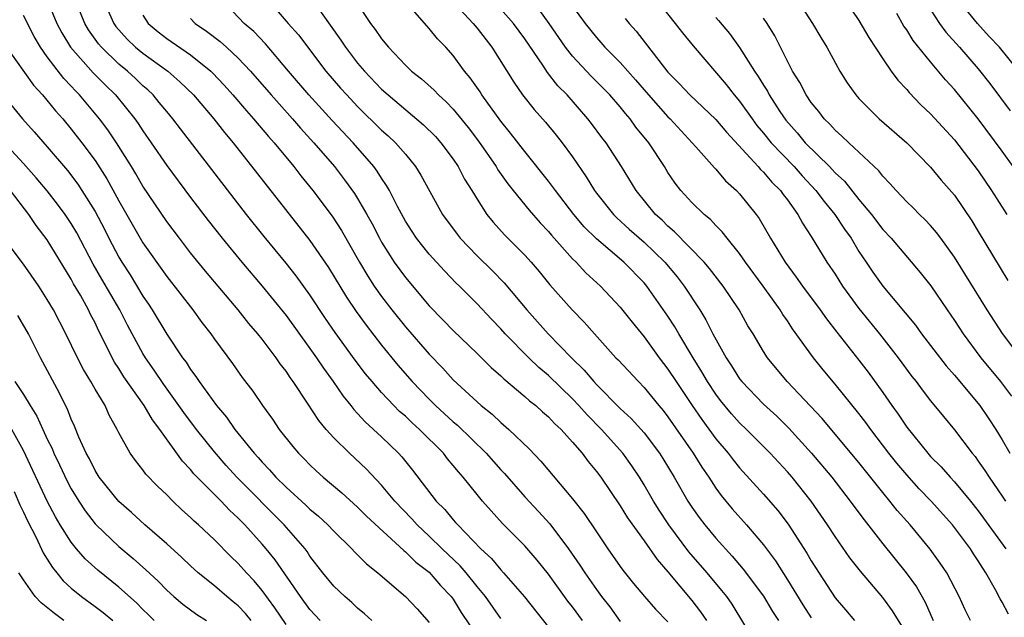
# Model space of a CAD drawing. Units: inches. Extents: x 2628000 to 2631000, y 1458000 to 1461000.
# Drawn here: x 2628507 to 2628589, y 1459315 to 1459365 of the extents above; entities that cross this region are included whole.
import ezdxf

# ---------------------------------------------------------------- set-up
doc = ezdxf.new("R2010")
doc.units = ezdxf.units.IN
doc.header["$MEASUREMENT"] = 0
doc.layers.add('LD26281458_2ft', color=182, linetype='Continuous')

msp = doc.modelspace()

# ---------------------------------------------------------------- linework, layer by layer
at = {"layer": 'LD26281458_2ft'}
for points, elevation in [([(2628509, 1459366.963), (2628509.808, 1459365), (2628510.21, 1459364.21), (2628510.95, 1459363), (2628512.854, 1459360.854), (2628513.847, 1459359.847), (2628514.716, 1459359), (2628516.332, 1459357), (2628516.609, 1459356.609), (2628517, 1459356), (2628517.711, 1459355), (2628519, 1459353.096), (2628521, 1459350.42), (2628522.487, 1459348.487), (2628523.655, 1459347), (2628525.288, 1459345), (2628527, 1459342.994), (2628529, 1459340.546), (2628531, 1459337.773), (2628531.545, 1459337), (2628532.125, 1459336.125), (2628532.956, 1459335), (2628533.783, 1459333.783), (2628534.42, 1459333), (2628534.668, 1459332.667), (2628535, 1459332.321), (2628535.624, 1459331.624), (2628537, 1459330.366), (2628538.428, 1459329), (2628538.707, 1459328.707), (2628539.597, 1459327.597), (2628541.587, 1459325), (2628542.292, 1459324.292), (2628543, 1459323.426), (2628543.208, 1459323.208), (2628543.38, 1459323), (2628545.329, 1459321), (2628546.206, 1459320.206), (2628547, 1459319.241), (2628547.232, 1459319), (2628548.975, 1459316.976), (2628553, 1459311.914)], 9400), ([(2628553.842, 1459315), (2628553, 1459316.142), (2628552.617, 1459316.617), (2628551, 1459318.872), (2628550.052, 1459320.053), (2628549, 1459321.263), (2628547.136, 1459323.136), (2628546.173, 1459324.173), (2628545.447, 1459325), (2628545, 1459325.541), (2628543.832, 1459327), (2628543.435, 1459327.435), (2628543, 1459327.985), (2628542.534, 1459328.534), (2628542.181, 1459329), (2628540.188, 1459331), (2628539.557, 1459331.557), (2628539, 1459332.099), (2628538.512, 1459332.512), (2628538.025, 1459333), (2628537, 1459334.083), (2628536.208, 1459335), (2628535.662, 1459335.662), (2628534.803, 1459336.803), (2628533.114, 1459339.115), (2628532.295, 1459340.295), (2628531, 1459342.267), (2628529.853, 1459343.853), (2628529, 1459344.928), (2628527.155, 1459347.156), (2628525.688, 1459349), (2628520.156, 1459356.156), (2628519.519, 1459357), (2628519, 1459357.61), (2628518.384, 1459358.384), (2628517.859, 1459359), (2628517.42, 1459359.42), (2628517, 1459359.78), (2628516.38, 1459360.38), (2628515.709, 1459361), (2628515, 1459361.582), (2628513.529, 1459363), (2628513.285, 1459363.285), (2628512.453, 1459364.453), (2628512.141, 1459365), (2628511.343, 1459367)], 9402), ([(2628513.675, 1459367), (2628514.561, 1459365), (2628514.741, 1459364.742), (2628515.685, 1459363.685), (2628516.394, 1459363), (2628517, 1459362.5), (2628519.084, 1459361), (2628520.113, 1459360.113), (2628521.236, 1459359), (2628522.947, 1459357), (2628523.85, 1459355.85), (2628524.58, 1459355), (2628531, 1459346.83), (2628532.552, 1459344.553), (2628534.071, 1459342.072), (2628534.877, 1459340.877), (2628535.72, 1459339.72), (2628537, 1459338.057), (2628538.372, 1459336.372), (2628539.571, 1459335), (2628541, 1459333.527), (2628541.53, 1459333), (2628543, 1459331.649), (2628543.358, 1459331.357), (2628545.774, 1459329), (2628547, 1459327.605), (2628547.297, 1459327.297), (2628549, 1459325.347), (2628550.138, 1459324.138), (2628551.093, 1459323.093), (2628552.677, 1459321), (2628553.628, 1459319.628), (2628554.023, 1459319), (2628555, 1459317.594), (2628555.441, 1459317), (2628556.135, 1459316.135), (2628557, 1459314.919)], 9404), ([(2628568.419, 1459313), (2628566.364, 1459316.364), (2628565.919, 1459317), (2628565.52, 1459317.52), (2628564.288, 1459319), (2628562.76, 1459320.76), (2628561.076, 1459323), (2628560.25, 1459324.25), (2628559.791, 1459325), (2628559, 1459326.365), (2628558.603, 1459327), (2628557.957, 1459327.956), (2628557.205, 1459329), (2628555.423, 1459331), (2628554.218, 1459332.218), (2628553.531, 1459333), (2628553, 1459333.561), (2628551, 1459335.519), (2628550.192, 1459336.192), (2628549.353, 1459337), (2628547.365, 1459339), (2628547, 1459339.417), (2628546.22, 1459340.22), (2628545, 1459341.519), (2628543.527, 1459343), (2628543.254, 1459343.254), (2628542.266, 1459344.266), (2628541, 1459345.666), (2628539.939, 1459347), (2628539.559, 1459347.559), (2628539, 1459348.437), (2628538.33, 1459349.67), (2628537.66, 1459351), (2628537.429, 1459351.429), (2628537, 1459352.037), (2628536.633, 1459352.633), (2628536.355, 1459353), (2628534.613, 1459355), (2628532.864, 1459356.865), (2628530.91, 1459359), (2628529.203, 1459361), (2628527.291, 1459363.291), (2628526.303, 1459364.303), (2628525.497, 1459365), (2628523.619, 1459367)], 9410), ([(2628527.472, 1459367), (2628529.182, 1459365), (2628530.033, 1459364.033), (2628532.342, 1459361), (2628533.575, 1459359.575), (2628534.086, 1459359), (2628535, 1459358.032), (2628537, 1459356.067), (2628537.568, 1459355.568), (2628538.171, 1459355), (2628539, 1459354.033), (2628539.858, 1459353), (2628540.3, 1459352.3), (2628542.122, 1459349), (2628543.338, 1459347.338), (2628543.602, 1459347), (2628545, 1459345.543), (2628546.289, 1459344.288), (2628547.286, 1459343.286), (2628549.187, 1459341), (2628550.953, 1459339), (2628552.904, 1459337), (2628553.973, 1459335.973), (2628554.776, 1459335), (2628555, 1459334.763), (2628557, 1459332.764), (2628557.916, 1459331.916), (2628559, 1459330.71), (2628560.283, 1459329), (2628560.565, 1459328.564), (2628561.509, 1459327), (2628562.659, 1459325), (2628563, 1459324.482), (2628563.616, 1459323.616), (2628564.085, 1459323), (2628565, 1459321.907), (2628566.39, 1459320.391), (2628567.311, 1459319.311), (2628569, 1459317.035), (2628569.759, 1459315.759), (2628570.253, 1459315)], 9412), ([(2628531.179, 1459367), (2628533.602, 1459363.602), (2628533.987, 1459363), (2628535, 1459361.677), (2628535.562, 1459361), (2628537, 1459359.495), (2628537.546, 1459359), (2628540.51, 1459356.511), (2628541.513, 1459355.513), (2628541.97, 1459355), (2628543, 1459353.624), (2628543.423, 1459353), (2628543.965, 1459351.965), (2628544.576, 1459351), (2628545, 1459350.279), (2628545.828, 1459349), (2628546.344, 1459348.344), (2628547.294, 1459347.294), (2628549, 1459345.601), (2628549.541, 1459345), (2628550.216, 1459344.216), (2628551.108, 1459343.108), (2628552.978, 1459341), (2628553.984, 1459339.984), (2628554.834, 1459339), (2628556.644, 1459337), (2628556.824, 1459336.824), (2628558.517, 1459335), (2628559, 1459334.516), (2628560.229, 1459333), (2628560.584, 1459332.584), (2628561, 1459332.052), (2628563.101, 1459329), (2628563.828, 1459327.828), (2628564.408, 1459327), (2628565, 1459326.088), (2628565.457, 1459325.457), (2628566.363, 1459324.363), (2628567.576, 1459323), (2628569, 1459321.34), (2628569.998, 1459319.998), (2628571, 1459318.419), (2628572.303, 1459316.304), (2628573, 1459315.224)], 9414), ([(2628534.772, 1459367), (2628536.083, 1459365), (2628536.478, 1459364.477), (2628537, 1459363.692), (2628537.574, 1459363), (2628539, 1459361.508), (2628539.525, 1459361), (2628540.355, 1459360.355), (2628541.405, 1459359.406), (2628541.775, 1459359), (2628542.427, 1459358.427), (2628543, 1459357.825), (2628544.267, 1459356.267), (2628545.13, 1459355.13), (2628546.6, 1459353), (2628546.745, 1459352.745), (2628547.569, 1459351.57), (2628548.02, 1459351), (2628549.368, 1459349.368), (2628550.304, 1459348.305), (2628551, 1459347.565), (2628551.253, 1459347.253), (2628553, 1459345.288), (2628553.296, 1459345), (2628554.118, 1459344.119), (2628555.338, 1459343), (2628557, 1459341.224), (2628557.986, 1459339.986), (2628559, 1459338.756), (2628560.271, 1459337), (2628561, 1459336.052), (2628561.675, 1459335), (2628563.018, 1459333), (2628563.825, 1459331.825), (2628565, 1459330.224), (2628566.047, 1459329), (2628566.458, 1459328.458), (2628567, 1459327.792), (2628569, 1459325.582), (2628570.2, 1459324.2), (2628571.063, 1459323.062), (2628572.636, 1459320.636), (2628573, 1459319.995), (2628575, 1459316.89), (2628575.884, 1459315.884), (2628576.625, 1459315)], 9416), ([(2628542.842, 1459367), (2628544.667, 1459365), (2628545, 1459364.594), (2628546.237, 1459363), (2628548.071, 1459360.072), (2628548.823, 1459359), (2628549.794, 1459357.794), (2628550.729, 1459356.729), (2628551.635, 1459355.635), (2628552.126, 1459355), (2628553, 1459353.809), (2628554.155, 1459352.155), (2628554.845, 1459351), (2628555, 1459350.793), (2628556.43, 1459349), (2628556.714, 1459348.714), (2628557.761, 1459347.762), (2628559, 1459346.671), (2628560.735, 1459345), (2628561.773, 1459343.772), (2628562.352, 1459343), (2628563.66, 1459341), (2628564.178, 1459340.178), (2628564.759, 1459339), (2628565.874, 1459337), (2628566.329, 1459336.329), (2628567, 1459335.248), (2628567.19, 1459335), (2628569, 1459333.118), (2628570.107, 1459332.107), (2628571.116, 1459331.116), (2628573.028, 1459329), (2628574.716, 1459327), (2628576.275, 1459325), (2628576.572, 1459324.573), (2628577.423, 1459323.423), (2628579, 1459321.416), (2628580.957, 1459319), (2628581.814, 1459317.814), (2628582.536, 1459316.536), (2628583.22, 1459315)], 9420), ([(2628559.569, 1459367.57), (2628561.609, 1459365), (2628562.208, 1459364.208), (2628563.107, 1459363.107), (2628565.872, 1459359.872), (2628566.556, 1459359), (2628567, 1459358.486), (2628568.045, 1459357), (2628568.454, 1459356.453), (2628569, 1459355.797), (2628569.634, 1459355), (2628571.563, 1459353), (2628572.243, 1459352.243), (2628573.4, 1459351), (2628574.079, 1459350.079), (2628574.974, 1459349), (2628575.777, 1459347.777), (2628576.333, 1459347), (2628577, 1459345.907), (2628577.608, 1459345), (2628578.169, 1459344.169), (2628578.995, 1459343), (2628581.725, 1459339.724), (2628582.245, 1459339), (2628584.316, 1459336.316), (2628585, 1459335.54), (2628587.121, 1459333), (2628587.883, 1459331.883), (2628588.459, 1459331), (2628589, 1459330.124), (2628589.63, 1459329)], 9430), ([(2628571.809, 1459367), (2628573.111, 1459365), (2628573.802, 1459363.802), (2628574.3, 1459363), (2628575.406, 1459361), (2628576.018, 1459360.018), (2628576.733, 1459359), (2628577, 1459358.703), (2628578.695, 1459357), (2628581.007, 1459355), (2628583, 1459352.95), (2628583.882, 1459351.882), (2628585, 1459350.604), (2628586.457, 1459348.457), (2628587, 1459347.583), (2628589.47, 1459343.47)], 9436), ([(2628575.803, 1459367), (2628577, 1459365.244), (2628577.825, 1459363.825), (2628579, 1459362.035), (2628579.71, 1459361), (2628580.254, 1459360.254), (2628581, 1459359.462), (2628581.203, 1459359.203), (2628582.19, 1459358.19), (2628583, 1459357.435), (2628585, 1459355.245), (2628587, 1459352.641), (2628588.116, 1459351), (2628589.378, 1459349)], 9438), ([(2628590.398, 1459361), (2628588.767, 1459363), (2628587.907, 1459363.907), (2628586.921, 1459365), (2628585.164, 1459367.164)], 9444), ([(2628581, 1459313.894), (2628579.811, 1459315.811), (2628579, 1459316.916), (2628577.124, 1459319.124), (2628576.245, 1459320.246), (2628575, 1459322.023), (2628574.365, 1459323), (2628572.988, 1459324.988), (2628571.391, 1459327), (2628571, 1459327.455), (2628569.572, 1459329), (2628567.57, 1459331), (2628567, 1459331.542), (2628566.309, 1459332.309), (2628565.41, 1459333.41), (2628565, 1459333.956), (2628564.308, 1459335), (2628563.83, 1459335.829), (2628563.099, 1459337), (2628561.904, 1459339), (2628561.578, 1459339.578), (2628561, 1459340.491), (2628559.24, 1459343), (2628559, 1459343.284), (2628557.309, 1459345), (2628555, 1459346.953), (2628553.975, 1459347.974), (2628553.111, 1459349), (2628551.567, 1459351), (2628551.338, 1459351.338), (2628551, 1459351.776), (2628549, 1459354.272), (2628547.816, 1459355.816), (2628547, 1459356.8), (2628545.406, 1459359), (2628545.252, 1459359.252), (2628544.438, 1459360.438), (2628543.964, 1459361), (2628543, 1459362.312), (2628542.378, 1459363), (2628541.7, 1459363.7), (2628541, 1459364.572), (2628540.789, 1459364.789), (2628539, 1459366.834)], 9418), ([(2628586.332, 1459315), (2628585.89, 1459315.89), (2628585.388, 1459317), (2628584.358, 1459319), (2628583.815, 1459319.815), (2628582.974, 1459320.974), (2628581.283, 1459323), (2628580.214, 1459324.214), (2628579.596, 1459325), (2628579, 1459325.708), (2628577, 1459328.224), (2628575, 1459330.616), (2628573.904, 1459331.904), (2628570.994, 1459335), (2628569.347, 1459337), (2628569, 1459337.537), (2628568.127, 1459339), (2628567.686, 1459339.686), (2628566.972, 1459341), (2628565.634, 1459343), (2628564.48, 1459344.48), (2628564.031, 1459345), (2628561.557, 1459347.557), (2628561, 1459348.017), (2628560.507, 1459348.507), (2628559.959, 1459349), (2628558.327, 1459351), (2628557.118, 1459353), (2628555.813, 1459355), (2628555.455, 1459355.455), (2628554.605, 1459356.605), (2628554.298, 1459357), (2628552.54, 1459359), (2628551.77, 1459359.77), (2628550.895, 1459360.895), (2628550.512, 1459361.488), (2628549, 1459363.707), (2628548.051, 1459365), (2628547, 1459366.2)], 9422), ([(2628589.54, 1459315.539), (2628589, 1459316.546), (2628588.816, 1459316.816), (2628588.434, 1459317.566), (2628587.634, 1459319), (2628587.376, 1459319.376), (2628587, 1459319.998), (2628586.593, 1459320.593), (2628586.338, 1459321), (2628585, 1459322.79), (2628584.831, 1459323), (2628583.054, 1459325), (2628582.039, 1459326.039), (2628581, 1459327.184), (2628580.166, 1459328.166), (2628579.511, 1459329), (2628577.989, 1459331), (2628577.581, 1459331.581), (2628577, 1459332.343), (2628575, 1459334.789), (2628573.992, 1459335.992), (2628573.193, 1459337), (2628571.434, 1459339.433), (2628571, 1459340.081), (2628570.613, 1459340.613), (2628570.385, 1459341), (2628568.961, 1459343), (2628567.505, 1459345), (2628567, 1459345.725), (2628565.945, 1459347), (2628565.544, 1459347.544), (2628565, 1459348.08), (2628564.566, 1459348.566), (2628564.028, 1459349), (2628563, 1459350.001), (2628562.081, 1459351), (2628561.606, 1459351.606), (2628561, 1459352.5), (2628560.695, 1459353), (2628559.398, 1459355), (2628558.319, 1459356.319), (2628557.836, 1459357), (2628557.442, 1459357.442), (2628557, 1459358.003), (2628556.136, 1459359), (2628555.579, 1459359.579), (2628554.573, 1459360.573), (2628553, 1459362.258), (2628552.42, 1459363), (2628551.039, 1459365), (2628550.174, 1459366.174)], 9424), ([(2628553, 1459366.446), (2628554.054, 1459365), (2628555, 1459363.804), (2628555.385, 1459363.386), (2628555.714, 1459363), (2628557, 1459361.713), (2628558.283, 1459360.283), (2628559.364, 1459359), (2628561, 1459357.169), (2628561.175, 1459357), (2628563.332, 1459354.668), (2628564.891, 1459352.891), (2628565, 1459352.785), (2628565.817, 1459351.817), (2628566.746, 1459351), (2628567, 1459350.731), (2628568.39, 1459349), (2628568.651, 1459348.651), (2628569.595, 1459347), (2628570.812, 1459345), (2628571.746, 1459343.746), (2628572.26, 1459343), (2628573.748, 1459341), (2628574.27, 1459340.27), (2628575.143, 1459339.143), (2628577, 1459336.807), (2628577.781, 1459335.781), (2628579, 1459334.083), (2628579.75, 1459333), (2628580.281, 1459332.281), (2628581, 1459331.177), (2628582.761, 1459329), (2628583, 1459328.736), (2628583.875, 1459327.875), (2628584.636, 1459327), (2628585, 1459326.616), (2628586.341, 1459325), (2628587, 1459324.176), (2628589.305, 1459321)], 9426), ([(2628582.655, 1459366.655), (2628583.739, 1459365), (2628584.273, 1459364.274), (2628585.419, 1459363), (2628587, 1459361.196), (2628587.968, 1459359.968), (2628589.67, 1459357.67)], 9442), ([(2628547, 1459315.171), (2628545.715, 1459317), (2628545, 1459317.86), (2628544.084, 1459319), (2628543.586, 1459319.586), (2628542.093, 1459321), (2628541, 1459322.062), (2628539.992, 1459323), (2628539.527, 1459323.527), (2628538.117, 1459325), (2628537, 1459326.34), (2628535.704, 1459327.705), (2628534.307, 1459329), (2628533, 1459330.305), (2628532.372, 1459331), (2628531.749, 1459331.749), (2628530.792, 1459333.208), (2628529.591, 1459335), (2628529.339, 1459335.339), (2628529, 1459335.865), (2628528.506, 1459336.505), (2628528.172, 1459337), (2628527, 1459338.545), (2628526.641, 1459339), (2628525.878, 1459339.878), (2628524.988, 1459341), (2628522.248, 1459344.248), (2628521, 1459345.795), (2628520.062, 1459347), (2628519, 1459348.4), (2628517, 1459351.38), (2628516.408, 1459352.408), (2628516.049, 1459353), (2628514.788, 1459355), (2628514.07, 1459356.07), (2628513.378, 1459357), (2628511.698, 1459359), (2628511.347, 1459359.347), (2628511, 1459359.739), (2628510.38, 1459360.38), (2628509, 1459362.182), (2628508.417, 1459363), (2628507.9, 1459363.899), (2628507, 1459365.647)], 9398), ([(2628517, 1459365.676), (2628517.446, 1459365), (2628518.296, 1459364.296), (2628519, 1459363.74), (2628521, 1459362.35), (2628522.689, 1459361), (2628522.848, 1459360.848), (2628523.818, 1459359.818), (2628524.543, 1459359), (2628525.675, 1459357.675), (2628526.286, 1459357), (2628527.527, 1459355.527), (2628528.004, 1459355), (2628529.657, 1459353), (2628530.243, 1459352.243), (2628531.256, 1459351), (2628532.858, 1459348.858), (2628533.642, 1459347.642), (2628535.147, 1459345), (2628535.84, 1459343.839), (2628536.394, 1459343), (2628537, 1459342.14), (2628537.874, 1459341), (2628539, 1459339.59), (2628541, 1459337.295), (2628542.131, 1459336.131), (2628543, 1459335.159), (2628545, 1459333.31), (2628545.352, 1459333), (2628546.273, 1459332.273), (2628547, 1459331.57), (2628547.667, 1459331), (2628549.363, 1459329.363), (2628550.351, 1459328.351), (2628553, 1459325.199), (2628553.968, 1459323.968), (2628555, 1459322.415), (2628555.967, 1459321), (2628557, 1459319.531), (2628557.22, 1459319.22), (2628558.113, 1459318.113), (2628559.02, 1459317), (2628559.941, 1459315.941), (2628561, 1459314.878)], 9406), ([(2628521, 1459365.416), (2628521.386, 1459365), (2628522.344, 1459364.344), (2628523.48, 1459363.48), (2628524.02, 1459363), (2628525, 1459362.088), (2628526.016, 1459361), (2628527.747, 1459359), (2628529.542, 1459357), (2628530.217, 1459356.218), (2628531.334, 1459355), (2628533.049, 1459353), (2628533.906, 1459351.906), (2628534.746, 1459350.746), (2628535, 1459350.333), (2628535.765, 1459349), (2628536.204, 1459348.203), (2628536.818, 1459347), (2628537, 1459346.68), (2628538.072, 1459345), (2628539, 1459343.716), (2628541, 1459341.344), (2628542.161, 1459340.161), (2628543, 1459339.273), (2628545, 1459337.358), (2628546.19, 1459336.19), (2628547, 1459335.483), (2628547.24, 1459335.241), (2628549, 1459333.767), (2628549.397, 1459333.397), (2628549.915, 1459333), (2628550.481, 1459332.481), (2628551, 1459332.048), (2628551.495, 1459331.495), (2628552.037, 1459331), (2628553, 1459329.946), (2628553.812, 1459329), (2628554.313, 1459328.313), (2628555, 1459327.488), (2628555.363, 1459327), (2628557, 1459324.601), (2628557.609, 1459323.609), (2628559, 1459321.67), (2628560.097, 1459320.097), (2628561, 1459319.076), (2628563, 1459316.687), (2628563.73, 1459315.73), (2628564.213, 1459315)], 9408), ([(2628557.418, 1459365.417), (2628557.751, 1459365), (2628558.347, 1459364.347), (2628561, 1459360.919), (2628561.95, 1459359.95), (2628562.82, 1459359), (2628565, 1459356.957), (2628565.891, 1459355.891), (2628568.549, 1459353), (2628568.753, 1459352.753), (2628569, 1459352.534), (2628569.706, 1459351.706), (2628570.437, 1459351), (2628570.663, 1459350.663), (2628571, 1459350.231), (2628571.877, 1459349), (2628572.259, 1459348.259), (2628573, 1459347.155), (2628574.315, 1459345), (2628575, 1459343.987), (2628575.626, 1459343), (2628577, 1459341.134), (2628578.729, 1459339), (2628580.296, 1459337), (2628581.441, 1459335.441), (2628581.796, 1459335), (2628582.303, 1459334.303), (2628583, 1459333.406), (2628584.074, 1459332.074), (2628585, 1459330.959), (2628586.484, 1459329), (2628586.725, 1459328.725), (2628587, 1459328.353), (2628587.553, 1459327.553), (2628587.895, 1459327), (2628589, 1459325.412), (2628589.268, 1459325)], 9428), ([(2628565, 1459365.487), (2628565.239, 1459365.239), (2628566.152, 1459364.152), (2628567, 1459362.983), (2628568.253, 1459361), (2628568.562, 1459360.562), (2628569, 1459359.822), (2628569.323, 1459359.323), (2628569.487, 1459359), (2628570.382, 1459357.618), (2628570.883, 1459356.884), (2628571.829, 1459355.829), (2628572.504, 1459355), (2628574.52, 1459353), (2628574.758, 1459352.758), (2628575, 1459352.481), (2628575.777, 1459351.777), (2628577, 1459350.248), (2628578.05, 1459349), (2628579, 1459347.744), (2628579.694, 1459347), (2628582.14, 1459344.14), (2628583.018, 1459343.018), (2628584.381, 1459341), (2628585, 1459340.11), (2628585.726, 1459339), (2628587.221, 1459337), (2628588.863, 1459335), (2628589.781, 1459333.781)], 9432), ([(2628590.555, 1459337), (2628589.032, 1459339.032), (2628587.734, 1459341), (2628585, 1459345.423), (2628583.86, 1459347), (2628583.496, 1459347.495), (2628583, 1459348.078), (2628582.558, 1459348.558), (2628582.083, 1459349), (2628581.543, 1459349.543), (2628581, 1459350.058), (2628580.106, 1459351), (2628579.594, 1459351.594), (2628579, 1459352.191), (2628578.653, 1459352.653), (2628576.145, 1459355), (2628575.566, 1459355.566), (2628575, 1459356.053), (2628574.559, 1459356.559), (2628574.091, 1459357), (2628573.627, 1459357.627), (2628573, 1459358.38), (2628572.575, 1459359), (2628572.045, 1459360.045), (2628571.427, 1459361), (2628571, 1459361.821), (2628569.948, 1459363.948), (2628569.295, 1459365), (2628569, 1459365.423)], 9434), ([(2628589.917, 1459353), (2628589, 1459354.286), (2628586.991, 1459357), (2628585, 1459359.461), (2628584.263, 1459360.263), (2628583, 1459361.763), (2628581.554, 1459363.554), (2628581, 1459364.455), (2628580.77, 1459364.77), (2628580.166, 1459365.835)], 9440), ([(2628505.579, 1459363), (2628507.835, 1459359.835), (2628508.594, 1459359), (2628509.679, 1459357.68), (2628510.287, 1459357), (2628511, 1459356.149), (2628511.895, 1459355), (2628513, 1459353.508), (2628513.982, 1459351.982), (2628515, 1459350.137), (2628517, 1459346.633), (2628519, 1459343.804), (2628521.185, 1459341), (2628521.958, 1459339.958), (2628522.704, 1459339), (2628523, 1459338.569), (2628524.509, 1459336.509), (2628525.338, 1459335.337), (2628526.213, 1459334.212), (2628527.036, 1459333), (2628527.857, 1459331.857), (2628528.431, 1459331), (2628529.565, 1459329.565), (2628530.046, 1459329), (2628530.529, 1459328.529), (2628531, 1459328.036), (2628531.528, 1459327.528), (2628532.12, 1459327), (2628533.683, 1459325.684), (2628535, 1459324.496), (2628535.743, 1459323.743), (2628538.859, 1459320.859), (2628539, 1459320.759), (2628539.884, 1459319.885), (2628541, 1459319.035), (2628541.939, 1459317.939), (2628542.838, 1459317), (2628543, 1459316.776), (2628543.672, 1459315.672), (2628545, 1459313.684)], 9396), ([(2628505.152, 1459359.152), (2628506.916, 1459357), (2628507.906, 1459355.906), (2628509, 1459354.658), (2628510.682, 1459352.682), (2628511.545, 1459351.545), (2628511.9, 1459351), (2628513, 1459349.236), (2628513.778, 1459347.777), (2628514.167, 1459347), (2628515, 1459345.41), (2628515.243, 1459345), (2628515.935, 1459343.935), (2628517, 1459342.17), (2628517.482, 1459341.482), (2628517.792, 1459341), (2628519, 1459338.977), (2628520.335, 1459337), (2628520.625, 1459336.624), (2628521, 1459336.012), (2628521.437, 1459335.437), (2628521.711, 1459335), (2628523.168, 1459333), (2628524.018, 1459332.018), (2628524.715, 1459331), (2628526.321, 1459329), (2628526.651, 1459328.651), (2628527, 1459328.246), (2628527.623, 1459327.623), (2628528.155, 1459327), (2628529, 1459326.163), (2628530.66, 1459324.66), (2628531, 1459324.324), (2628531.731, 1459323.731), (2628532.507, 1459323), (2628533, 1459322.47), (2628534.507, 1459321), (2628534.74, 1459320.74), (2628535.736, 1459319.737), (2628536.685, 1459319), (2628539, 1459317.018), (2628539.977, 1459315.977), (2628541, 1459314.846)], 9394), ([(2628536.193, 1459315), (2628535.571, 1459315.571), (2628535, 1459316.034), (2628534.503, 1459316.503), (2628533.921, 1459317), (2628533, 1459317.887), (2628532.086, 1459319), (2628531, 1459320.401), (2628530.767, 1459320.767), (2628530.591, 1459321), (2628528.84, 1459323), (2628524.891, 1459327), (2628523.984, 1459327.984), (2628523, 1459329.113), (2628521.509, 1459331), (2628520.426, 1459332.426), (2628520.029, 1459333), (2628518.751, 1459334.751), (2628517.955, 1459335.955), (2628517.221, 1459337), (2628517, 1459337.365), (2628516.114, 1459339), (2628515.728, 1459339.728), (2628515.085, 1459341), (2628513.573, 1459343.573), (2628512.849, 1459344.849), (2628511.46, 1459347.46), (2628511, 1459348.233), (2628510.487, 1459349), (2628509.862, 1459349.861), (2628509, 1459350.973), (2628508.077, 1459352.077), (2628507, 1459353.274), (2628505, 1459355.425)], 9392), ([(2628531.854, 1459315), (2628531, 1459315.923), (2628530.206, 1459317), (2628528.083, 1459320.083), (2628527.346, 1459321), (2628527, 1459321.4), (2628525.56, 1459323), (2628525, 1459323.577), (2628524.253, 1459324.253), (2628523.552, 1459325), (2628521.559, 1459327), (2628521.284, 1459327.284), (2628521, 1459327.646), (2628520.331, 1459328.331), (2628518.428, 1459331), (2628517.801, 1459331.801), (2628517.111, 1459333), (2628515.415, 1459335.415), (2628515, 1459336.095), (2628514.634, 1459336.633), (2628514.432, 1459337), (2628513.906, 1459338.095), (2628513.292, 1459339.292), (2628513, 1459339.924), (2628512.631, 1459340.631), (2628512.455, 1459341), (2628511.772, 1459342.228), (2628511.199, 1459343.2), (2628511, 1459343.581), (2628509, 1459346.867), (2628508.071, 1459348.071), (2628507.438, 1459349), (2628505.902, 1459351)], 9390), ([(2628529, 1459314.66), (2628528.07, 1459316.07), (2628527, 1459317.514), (2628526.325, 1459318.325), (2628525.675, 1459319), (2628525, 1459319.771), (2628524.373, 1459320.373), (2628523, 1459321.763), (2628521.678, 1459323), (2628521.313, 1459323.313), (2628521, 1459323.633), (2628520.277, 1459324.276), (2628519.508, 1459325), (2628519, 1459325.517), (2628518.242, 1459326.243), (2628517.258, 1459327.258), (2628517, 1459327.625), (2628516.387, 1459328.387), (2628515.946, 1459329), (2628515, 1459330.713), (2628514.864, 1459331), (2628514.192, 1459332.192), (2628513.833, 1459333), (2628513, 1459334.38), (2628512.657, 1459335), (2628512.029, 1459336.029), (2628511.523, 1459337), (2628510.541, 1459339), (2628509.512, 1459341), (2628509, 1459341.887), (2628508.283, 1459343), (2628507, 1459344.849), (2628505.22, 1459347.22)], 9388), ([(2628526.065, 1459315), (2628525.595, 1459315.595), (2628525, 1459316.219), (2628524.577, 1459316.577), (2628524.044, 1459317), (2628523, 1459317.909), (2628521.65, 1459319), (2628521, 1459319.59), (2628520.277, 1459320.277), (2628519, 1459321.414), (2628517.167, 1459323), (2628516.044, 1459324.044), (2628515, 1459324.963), (2628513.35, 1459327), (2628513, 1459327.554), (2628512.524, 1459328.524), (2628512.265, 1459329), (2628511.654, 1459330.346), (2628511.275, 1459331.275), (2628511, 1459331.869), (2628510.687, 1459332.687), (2628510.52, 1459333), (2628510.025, 1459334.024), (2628508.427, 1459337), (2628507.411, 1459339), (2628506.53, 1459340.53)], 9386), ([(2628506.273, 1459335), (2628507, 1459333.933), (2628507.552, 1459333), (2628508.115, 1459332.115), (2628508.613, 1459331), (2628509, 1459330.175), (2628509.394, 1459329.394), (2628509.549, 1459329), (2628510.026, 1459328.025), (2628510.662, 1459326.662), (2628511, 1459326.025), (2628511.629, 1459325), (2628512.172, 1459324.171), (2628513, 1459323.105), (2628513.099, 1459323), (2628515, 1459321.187), (2628516.197, 1459320.197), (2628517.256, 1459319.256), (2628518.293, 1459318.293), (2628519, 1459317.54), (2628519.6, 1459317), (2628520.365, 1459316.365), (2628521.517, 1459315.517), (2628522.35, 1459315)], 9384), ([(2628517.947, 1459315), (2628517.48, 1459315.479), (2628517, 1459315.929), (2628516.47, 1459316.47), (2628515, 1459317.788), (2628513.219, 1459319.219), (2628512.172, 1459320.172), (2628511.448, 1459321), (2628511, 1459321.552), (2628510.089, 1459323), (2628509.683, 1459323.683), (2628509, 1459325.002), (2628507, 1459329.23), (2628506.034, 1459331)], 9382), ([(2628506.209, 1459325.791), (2628506.691, 1459324.691), (2628507, 1459324.068), (2628507.334, 1459323.334), (2628508.054, 1459321.946), (2628508.661, 1459320.662), (2628509, 1459320.144), (2628509.433, 1459319.433), (2628509.796, 1459319), (2628510.327, 1459318.327), (2628511, 1459317.714), (2628511.859, 1459317), (2628513, 1459316.178), (2628513.671, 1459315.671), (2628514.489, 1459315)], 9380), ([(2628510.397, 1459315), (2628509.592, 1459315.591), (2628508.488, 1459316.488), (2628507.97, 1459317), (2628507, 1459318.393), (2628506.623, 1459319)], 9378)]:
    msp.add_lwpolyline(points, dxfattribs=dict(at, elevation=elevation))

doc.saveas('drawing.dxf')
